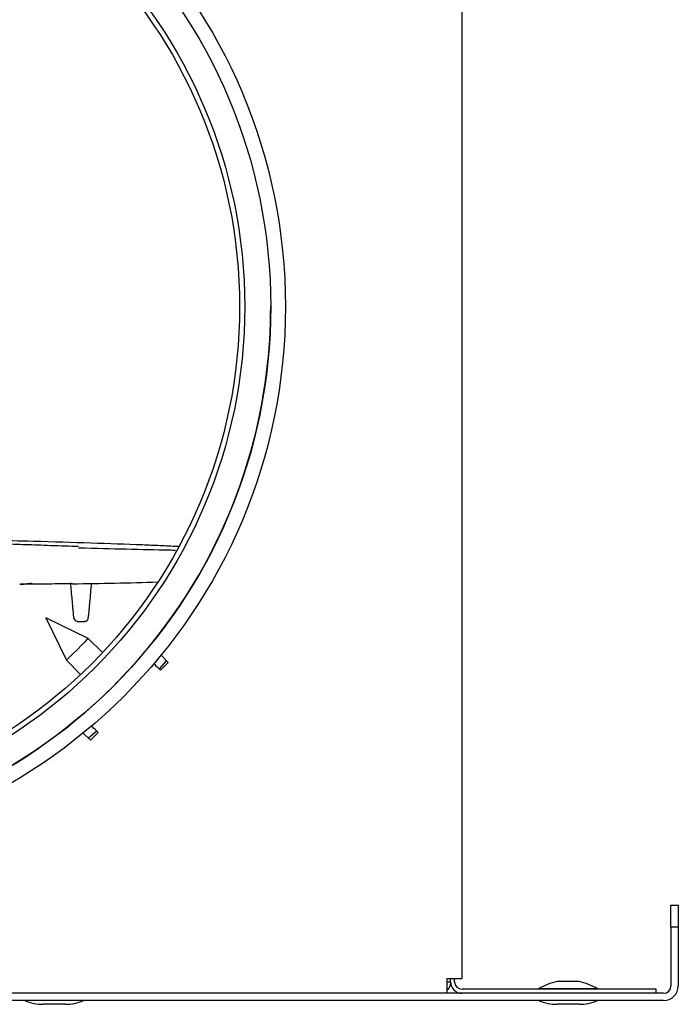
# Model space of a CAD drawing. Units: millimetres. Extents: x 62 to 213, y 83 to 248.
# Drawn here: x 155 to 164, y 226 to 240 of the extents above; entities that cross this region are included whole.
import ezdxf

# ---------------------------------------------------------------- set-up
doc = ezdxf.new("R2010")
doc.units = ezdxf.units.MM

msp = doc.modelspace()

# ---------------------------------------------------------------- linework, layer by layer
at = {"color": 7, "linetype": 'Continuous', "lineweight": 25}
for p, q in [((160.766, 226.522), (160.766, 242.9)), ((155.677, 231.153), (155.097, 231.436)), ((155.097, 231.436), (155.38, 230.856)), ((155.526, 231.385), (155.63, 231.385)), ((155.63, 231.389), (155.63, 231.394)), ((155.87, 230.961), (155.677, 231.153)), ((156.766, 230.828), (156.669, 230.925)), ((155.38, 230.856), (155.573, 230.664)), ((156.74, 230.854), (156.643, 230.739)), ((156.66, 230.722), (156.766, 230.828)), ((155.608, 229.865), (155.705, 229.767)), ((155.794, 229.89), (155.679, 229.794)), ((155.705, 229.767), (155.811, 229.874)), ((163.611, 227.522), (163.711, 227.522)), ((163.611, 227.222), (163.611, 227.522)), ((163.711, 227.522), (163.711, 227.222)), ((163.711, 227.222), (163.611, 227.222)), ((163.611, 227.222), (163.611, 226.422)), ((163.711, 227.222), (163.711, 226.422)), ((160.556, 226.477), (160.611, 226.477)), ((160.566, 226.322), (160.566, 226.522)), ((160.566, 226.522), (160.611, 226.522)), ((160.611, 226.522), (160.766, 226.522)), ((160.611, 226.477), (160.611, 226.522)), ((160.666, 226.477), (160.666, 226.522)), ((162.211, 226.482), (162.061, 226.482)), ((162.361, 226.482), (162.211, 226.482)), ((163.411, 226.377), (160.766, 226.377)), ((162.211, 226.382), (161.811, 226.382)), ((162.011, 226.382), (162.011, 226.377)), ((162.611, 226.382), (162.211, 226.382)), ((162.411, 226.377), (162.411, 226.382)), ((163.411, 226.322), (163.411, 226.377)), ((163.511, 226.322), (108.911, 226.322)), ((163.511, 226.222), (108.911, 226.222)), ((155.211, 226.172), (155.061, 226.172)), ((155.361, 226.172), (155.211, 226.172)), ((162.211, 226.172), (162.061, 226.172)), ((162.361, 226.172), (162.211, 226.172))]:
    msp.add_line(p, q, dxfattribs=at)
at = {"color": 7, "linetype": 'Continuous', "lineweight": 25, "flags": 128}
for points in [[(154.792, 231.893), (154.792, 231.893), (154.792, 231.892), (154.792, 231.892), (154.792, 231.892), (154.792, 231.891), (154.792, 231.891), (154.792, 231.891), (154.792, 231.891)], [(155.633, 231.11), (155.666, 231.142), (155.677, 231.153)], [(155.38, 230.856), (155.391, 230.868), (155.423, 230.9), (155.472, 230.948), (155.528, 231.005), (155.585, 231.062), (155.633, 231.11)], [(156.572, 230.81), (156.582, 230.8), (156.599, 230.783), (156.618, 230.764), (156.638, 230.743), (156.66, 230.722)], [(155.811, 229.874), (155.79, 229.895), (155.769, 229.915), (155.75, 229.934), (155.734, 229.951), (155.724, 229.961)]]:
    msp.add_lwpolyline(points, dxfattribs=at)
at = {"color": 7, "linetype": 'Continuous', "lineweight": 25}
for radius in [7.5, 7.3, 6.946, 6.876]:
    msp.add_circle((150.861, 235.672), radius, dxfattribs=at)
for centre, radius, start, end in [((150.861, 235.672), 7.3, 180, 345.8257), ((150.861, 235.672), 7.3, 345.8257, 0), ((154.924, 231.901), 0.0199, 160.9454, 174.8484), ((154.756, 291.994), 60.1, 270.67365, 271.78247), ((160.766, 226.477), 0.155, 180, 270), ((160.766, 226.477), 0.1, 180, 270), ((162.211, 225.744), 0.753, 101.4966, 122.1063), ((162.211, 225.744), 0.753, 57.8937, 78.5034), ((163.511, 226.422), 0.2, 270, 0), ((163.511, 226.422), 0.1, 270, 0), ((155.061, 226.822), 0.65, 247.3801, 270), ((155.361, 226.822), 0.65, 270, 292.6199), ((162.061, 226.822), 0.65, 247.3801, 270), ((162.361, 226.822), 0.65, 270, 292.6199)]:
    msp.add_arc(centre, radius, start, end, dxfattribs=at)
for points, knots in [([(155.542, 232.404), (155.513, 232.405), (155.362, 232.41), (155.095, 232.42), (154.75, 232.432), (154.418, 232.443), (153.961, 232.458), (153.362, 232.476), (152.611, 232.494), (151.837, 232.507), (151.053, 232.514), (150.267, 232.514), (149.491, 232.504), (148.751, 232.488), (148.171, 232.473), (147.733, 232.459), (147.383, 232.448), (146.978, 232.434), (146.544, 232.419), (146.22, 232.407), (146.061, 232.401), (146.035, 232.4)], [0, 0, 0, 0, 0.011153, 0.056294, 0.093662, 0.130285, 0.167389, 0.242992, 0.319857, 0.396761, 0.473626, 0.550484, 0.627368, 0.70258, 0.772979, 0.806341, 0.841452, 0.885916, 0.940085, 0.990387, 1, 1, 1, 1]), ([(152.096, 232.524), (152.233, 232.523), (152.592, 232.52), (153.152, 232.514), (153.775, 232.504), (154.369, 232.493), (155.028, 232.477), (155.723, 232.457), (156.281, 232.437), (156.656, 232.421), (156.822, 232.413), (156.904, 232.409), (156.912, 232.409)], [0, 0, 0, 0, 0.069885, 0.18348, 0.296352, 0.409946, 0.52383, 0.693895, 0.863981, 0.928214, 0.99265, 1, 1, 1, 1]), ([(155.545, 232.389), (155.546, 232.389), (155.781, 232.383), (156.194, 232.372), (156.635, 232.361), (156.838, 232.358), (156.866, 232.357)], [0, 0, 0, 0, 0.003561, 0.465849, 0.927316, 1, 1, 1, 1]), ([(154.743, 231.891), (154.752, 231.891), (154.768, 231.891), (154.785, 231.893), (154.792, 231.893)], [0, 0, 0, 0, 0.559962, 1, 1, 1, 1]), ([(154.75, 231.891), (154.757, 231.891), (154.771, 231.891), (154.786, 231.891), (154.793, 231.891)], [0, 0, 0, 0, 0.505775, 1, 1, 1, 1]), ([(154.792, 231.891), (154.779, 231.891), (154.765, 231.891), (154.752, 231.891), (154.752, 231.891)], [0, 0, 0, 0, 0.962017, 1, 1, 1, 1]), ([(154.792, 231.893), (154.81, 231.895), (154.847, 231.899), (154.885, 231.903), (154.904, 231.905)], [0, 0, 0, 0, 0.502569, 1, 1, 1, 1]), ([(154.792, 231.893), (154.792, 231.892), (154.792, 231.891), (154.792, 231.891), (154.792, 231.891)], [0, 0, 0, 0, 0.5601241, 1, 1, 1, 1]), ([(154.888, 231.892), (154.87, 231.892), (154.839, 231.891), (154.806, 231.891), (154.792, 231.891)], [0, 0, 0, 0, 0.559912, 1, 1, 1, 1]), ([(154.845, 231.9), (154.856, 231.901), (154.876, 231.903), (154.895, 231.905), (154.904, 231.906)], [0, 0, 0, 0, 0.560161, 1, 1, 1, 1]), ([(154.845, 231.9), (154.856, 231.901), (154.876, 231.903), (154.895, 231.905), (154.904, 231.905)], [0, 0, 0, 0, 0.560011, 1, 1, 1, 1]), ([(155.463, 231.899), (155.356, 231.897), (155.166, 231.895), (154.973, 231.893), (154.888, 231.892)], [0, 0, 0, 0, 0.560018, 1, 1, 1, 1]), ([(154.904, 231.906), (154.904, 231.906), (154.904, 231.906), (154.905, 231.907), (154.905, 231.907)], [0, 0, 0, 0, 0.559926, 1, 1, 1, 1]), ([(154.904, 231.902), (154.904, 231.903), (154.904, 231.904), (154.904, 231.905), (154.904, 231.906)], [0, 0, 0, 0, 0.560038, 1, 1, 1, 1]), ([(155.433, 231.909), (155.436, 231.871), (155.444, 231.787), (155.453, 231.688), (155.46, 231.609), (155.467, 231.53), (155.472, 231.476), (155.476, 231.434), (155.496, 231.397), (155.516, 231.39), (155.526, 231.387)], [0, 0, 0, 0, 0.135979, 0.296677, 0.418225, 0.514874, 0.732278, 0.856112, 0.92528, 1, 1, 1, 1]), ([(155.63, 231.387), (155.632, 231.387), (155.638, 231.387), (155.645, 231.389), (155.651, 231.392), (155.659, 231.397), (155.679, 231.418), (155.675, 231.43), (155.683, 231.466), (155.686, 231.508), (155.692, 231.569), (155.7, 231.653), (155.71, 231.764), (155.718, 231.86), (155.722, 231.903)], [0, 0, 0, 0, 0.007934, 0.015956, 0.024251, 0.033028, 0.052776, 0.174084, 0.270257, 0.410325, 0.516985, 0.662864, 0.848015, 1, 1, 1, 1]), ([(160.611, 226.477), (160.61, 226.459), (160.607, 226.432), (160.59, 226.397), (160.578, 226.379), (160.568, 226.37), (160.566, 226.368)], [0, 0, 0, 0, 0.455112, 0.69122, 0.93488, 1, 1, 1, 1])]:
    msp.add_open_spline(points, degree=3, knots=knots, dxfattribs=at)

doc.saveas('drawing.dxf')
